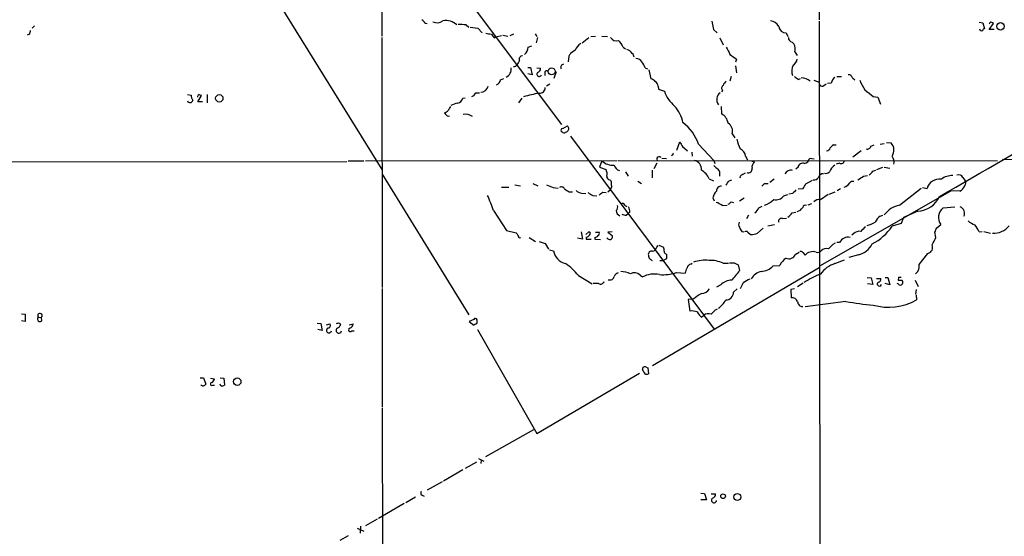
# Model space of a CAD drawing. Extents: x 14 to 1051, y 4 to 880.
# Drawn here: x 150 to 331, y 632 to 727 of the extents above; entities that cross this region are included whole.
import ezdxf

# ---------------------------------------------------------------- set-up
doc = ezdxf.new("R2010")
doc.units = 0
doc.header["$MEASUREMENT"] = 0
doc.layers.add('MAIN', color=5, linetype='CONTINUOUS')

msp = doc.modelspace()

# ---------------------------------------------------------------- linework, layer by layer
at = {"layer": 'MAIN'}
for p, q in [((216.0693, 861.1446), (216.2387, 724.154)), ((175.1753, 766.064), (216.2387, 699.6006)), ((219.202, 748.03), (249.2587, 707.898)), ((296.672, 737.616), (296.672, 727.1173)), ((152.4, 726.0166), (151.9767, 725.5933)), ((224.1973, 726.5246), (224.6207, 726.44)), ((231.7327, 726.186), (232.2407, 725.7626)), ((276.9447, 726.8633), (277.1987, 725.3393)), ((296.672, 726.8633), (296.7567, 611.0393)), ((326.0513, 726.694), (326.7287, 726.6093)), ((326.7287, 726.6093), (327.0673, 725.5086)), ((327.9987, 726.6093), (327.914, 726.3553)), ((327.914, 725.3393), (328.676, 726.44)), ((151.4687, 724.4926), (151.0453, 724.3233)), ((232.4947, 725.7626), (233.934, 725.5933)), ((233.934, 725.5933), (234.696, 724.7466)), ((236.8973, 723.8153), (237.236, 723.9846)), ((237.236, 723.9846), (238.252, 724.2386)), ((238.506, 724.3233), (239.4373, 724.154)), ((239.8607, 724.2386), (240.538, 724.5773)), ((244.4327, 724.5773), (244.7713, 724.0693)), ((254.6773, 724.0693), (255.524, 724.154)), ((256.7093, 724.154), (257.7253, 724.0693)), ((277.1987, 725.3393), (277.876, 724.7466)), ((290.576, 724.7466), (290.9147, 724.0693)), ((328.8453, 725.3393), (327.914, 725.3393)), ((216.2387, 723.9), (216.3233, 677.926)), ((243.1627, 722.122), (243.84, 722.376)), ((244.856, 723.9), (244.602, 722.884)), ((253.0687, 722.884), (254.3387, 723.9)), ((278.384, 723.8153), (278.9767, 722.5453)), ((291.6767, 723.0533), (292.0153, 722.7146)), ((250.6133, 720.4286), (250.5287, 719.4126)), ((251.7987, 721.5293), (250.952, 720.9366)), ((260.604, 722.122), (261.0273, 721.7833)), ((292.1847, 721.2753), (292.608, 720.598)), ((281.432, 719.9206), (281.2627, 719.328)), ((281.2627, 718.6506), (281.432, 717.3806)), ((243.078, 718.3966), (243.586, 718.3966)), ((243.9247, 717.042), (243.078, 717.2113)), ((243.586, 718.3966), (243.9247, 717.042)), ((244.7713, 718.312), (245.4487, 718.2273)), ((246.2107, 717.3806), (246.2107, 716.8726)), ((248.3273, 717.55), (247.904, 716.3646)), ((264.668, 718.312), (265.0913, 718.1426)), ((265.3453, 717.9733), (265.684, 716.28)), ((238.0827, 716.1106), (238.6753, 716.3646)), ((246.5493, 715.01), (247.142, 715.3486)), ((267.0387, 714.9253), (267.1233, 714.4173)), ((280.5007, 716.7033), (280.2467, 715.8566)), ((292.7773, 716.1953), (293.2007, 716.3646)), ((295.656, 716.026), (296.672, 715.6873)), ((297.5187, 715.0946), (297.942, 715.3486)), ((298.8733, 715.518), (298.196, 715.4333)), ((299.8893, 716.7033), (300.736, 716.7033)), ((302.768, 716.4493), (303.1913, 716.1106)), ((180.5093, 713.4013), (181.1867, 713.3166)), ((182.4567, 712.0466), (183.134, 713.232)), ((184.15, 713.4013), (184.15, 711.8773)), ((233.5107, 713.74), (234.188, 713.74)), ((267.1233, 714.4173), (268.224, 713.994)), ((278.892, 714.1633), (278.7227, 713.9093)), ((183.3033, 712.0466), (182.4567, 712.0466)), ((231.14, 712.724), (231.5633, 712.8086)), ((241.9773, 712.724), (241.3847, 711.8773)), ((306.578, 713.0626), (307.4247, 712.8933)), ((307.4247, 712.8933), (307.9327, 711.6233)), ((278.638, 711.2), (278.7227, 709.8453)), ((249.5127, 707.136), (250.3593, 707.644)), ((280.67, 706.2046), (281.178, 705.4426)), ((250.952, 705.7813), (277.368, 670.306)), ((270.51, 703.1566), (271.018, 704.6806)), ((274.4893, 704.2573), (277.2833, 701.294)), ((299.2967, 704.1726), (299.8047, 704.1726)), ((306.1547, 703.9186), (306.7473, 704.1726)), ((307.848, 704.2573), (308.61, 704.4266)), ((309.0333, 704.596), (309.88, 704.5113)), ((269.748, 702.31), (269.494, 702.1406)), ((271.526, 703.834), (272.4573, 703.072)), ((273.2193, 702.818), (273.304, 702.056)), ((304.3767, 703.072), (302.8527, 701.8866)), ((124.6293, 701.04), (209.804, 701.1246)), ((210.058, 701.2093), (212.9367, 701.2093)), ((213.2753, 701.2093), (259.5033, 701.294)), ((256.7093, 701.2093), (256.286, 700.024)), ((259.6727, 701.294), (329.438, 701.2093)), ((266.7847, 700.786), (266.2767, 699.77)), ((267.716, 701.7173), (268.5627, 701.6326)), ((277.2833, 701.294), (277.4527, 700.7013)), ((283.1253, 702.056), (283.464, 701.3786)), ((284.226, 701.2093), (284.734, 700.9553)), ((295.7407, 701.548), (294.894, 701.6326)), ((300.3973, 700.786), (299.8047, 700.6166)), ((330.3693, 701.548), (343.2387, 701.3786)), ((216.3233, 698.754), (232.2407, 672.9306)), ((256.286, 700.024), (257.4713, 699.6006)), ((261.0273, 699.1773), (261.5353, 698.4153)), ((265.938, 699.516), (265.938, 698.0766)), ((282.702, 698.754), (283.1253, 699.008)), ((292.7773, 700.024), (292.354, 699.6853)), ((306.4933, 699.3466), (307.086, 699.516)), ((307.2553, 699.6006), (308.356, 700.024)), ((308.61, 700.024), (309.626, 699.8546)), ((244.0093, 697.0606), (244.9407, 696.6373)), ((258.1487, 697.738), (258.4027, 697.484)), ((263.3133, 697.484), (263.9907, 697.0606)), ((276.4367, 697.9073), (277.1987, 697.5686)), ((280.0773, 697.5686), (280.5853, 697.738)), ((286.5967, 697.0606), (287.274, 697.0606)), ((288.3747, 697.8226), (287.6127, 697.23)), ((294.2167, 696.976), (295.402, 697.6533)), ((304.8, 698.4153), (305.562, 698.5)), ((323.088, 698.1613), (323.5113, 697.5686)), ((238.252, 696.3833), (239.6067, 696.3833)), ((240.7073, 696.8066), (241.7233, 696.6373)), ((247.7347, 696.2986), (248.666, 696.214)), ((250.698, 695.5366), (251.2907, 695.5366)), ((252.984, 695.2826), (253.746, 695.198)), ((256.8787, 695.452), (257.4713, 695.3673)), ((257.81, 695.5366), (258.318, 695.96)), ((258.2333, 696.1293), (258.318, 695.96)), ((290.1527, 694.7746), (290.9147, 695.0286)), ((291.7613, 695.198), (291.084, 695.1133)), ((292.7773, 696.0446), (293.7087, 696.1293)), ((320.8867, 695.706), (296.8413, 681.9053)), ((296.926, 694.0973), (298.2807, 695.1133)), ((299.5507, 695.452), (298.45, 695.0286)), ((299.974, 695.7906), (300.5667, 696.1293)), ((311.404, 693.0813), (315.3833, 696.214)), ((315.6373, 696.2986), (316.484, 696.1293)), ((322.4953, 695.6213), (320.8867, 695.706)), ((255.016, 694.8593), (255.778, 694.7746)), ((277.114, 694.436), (277.368, 693.8433)), ((280.5007, 693.674), (280.924, 693.5893)), ((282.0247, 693.8433), (282.8713, 694.436)), ((295.2327, 693.3353), (294.5553, 693.0813)), ((236.8127, 692.0653), (239.1833, 688.4246)), ((260.9427, 693.0813), (261.2813, 692.8273)), ((261.1967, 691.2186), (261.5353, 691.5573)), ((261.874, 691.8113), (261.5353, 691.5573)), ((278.8073, 692.9966), (279.7387, 693.0813)), ((285.5807, 692.5733), (286.1733, 692.912)), ((291.6767, 691.642), (292.354, 691.8113)), ((314.7907, 691.9806), (312.166, 690.7953)), ((319.4473, 692.5733), (321.564, 692.7426)), ((283.6333, 691.2186), (283.2947, 690.5413)), ((289.8987, 690.626), (290.6607, 690.7106)), ((307.848, 691.0493), (308.356, 691.2186)), ((311.7427, 689.6946), (310.0493, 689.1866)), ((312.166, 690.7953), (311.7427, 689.6946)), ((239.1833, 688.4246), (240.9613, 688.0013)), ((252.8993, 688.1706), (253.1533, 686.816)), ((253.746, 687.6626), (254.3387, 688.1706)), ((255.524, 688.086), (256.2013, 688.086)), ((258.572, 688.1706), (257.81, 688.086)), ((257.81, 688.086), (258.572, 687.4933)), ((282.448, 688.2553), (282.7867, 688.1706)), ((283.5487, 688.086), (284.0567, 687.6626)), ((285.3267, 687.9166), (286.3427, 688.848)), ((287.1893, 689.2713), (288.4593, 689.5253)), ((303.022, 687.832), (302.6833, 687.578)), ((318.0927, 687.1546), (317.9233, 688.086)), ((318.262, 688.9326), (319.024, 689.5253)), ((326.0513, 688.1706), (326.644, 688.2553)), ((326.898, 688.2553), (328.168, 687.9166)), ((243.332, 687.1546), (244.5173, 686.3926)), ((245.1947, 686.3926), (246.2953, 686.054)), ((246.2953, 686.054), (246.888, 684.9533)), ((253.1533, 686.816), (252.222, 686.9853)), ((253.8307, 687.1546), (253.8307, 686.816)), ((253.8307, 686.816), (254.762, 686.816)), ((255.4393, 687.1546), (255.4393, 686.816)), ((255.4393, 686.816), (256.4553, 686.7313)), ((257.81, 686.9006), (257.6407, 687.07)), ((299.212, 685.8846), (299.6353, 686.1386)), ((300.3973, 686.2233), (299.8893, 686.2233)), ((247.0573, 684.8686), (247.8193, 684.6993)), ((266.7847, 685.3766), (267.0387, 685.6306)), ((267.208, 685.7153), (268.0547, 685.3766)), ((292.2693, 684.022), (292.9467, 684.4453)), ((293.624, 684.3606), (294.0473, 683.8526)), ((315.0447, 682.1593), (316.6533, 684.1913)), ((267.3773, 682.9213), (267.97, 682.9213)), ((268.5627, 683.1753), (267.97, 682.9213)), ((268.478, 684.1066), (268.6473, 683.9373)), ((273.05, 682.244), (273.304, 682.4133)), ((278.9767, 682.4133), (279.9927, 682.4133)), ((281.0087, 682.498), (281.7707, 682.0746)), ((299.5507, 682.3286), (301.3287, 683.006)), ((303.8687, 683.9373), (302.0907, 683.4293)), ((296.672, 681.5666), (266.0227, 663.5326)), ((270.4253, 680.72), (272.034, 680.5506)), ((281.7707, 682.0746), (282.0247, 681.0586)), ((288.2053, 681.9053), (289.3907, 681.99)), ((252.3913, 680.1273), (254.9313, 678.6033)), ((263.7367, 680.212), (264.16, 679.8733)), ((292.6927, 678.0953), (293.7087, 678.7726)), ((305.4773, 679.7886), (306.2393, 679.704)), ((306.2393, 679.704), (306.4933, 678.5186)), ((307.1707, 679.6193), (308.0173, 679.6193)), ((308.7793, 679.7886), (309.2873, 679.7886)), ((309.2873, 679.7886), (309.626, 678.434)), ((311.2347, 679.7886), (311.15, 679.2806)), ((314.2827, 679.2806), (314.8753, 678.0953)), ((216.3233, 677.7566), (216.3233, 655.9126)), ((256.1167, 678.688), (255.1007, 678.688)), ((278.5533, 678.434), (277.7913, 678.0106)), ((280.924, 677.0793), (281.6013, 677.672)), ((292.1, 677.672), (291.4227, 677.5873)), ((291.4227, 677.5873), (291.5073, 676.0633)), ((306.4933, 678.5186), (305.562, 678.6033)), ((309.626, 678.434), (308.7793, 678.688)), ((311.15, 678.6033), (310.9807, 678.688)), ((314.452, 677.5873), (314.3673, 676.7406)), ((273.4733, 675.8093), (272.542, 675.7246)), ((272.542, 675.7246), (272.8807, 673.608)), ((301.5827, 675.386), (294.0473, 674.37)), ((314.452, 676.5713), (314.5367, 675.64)), ((277.622, 673.862), (277.9607, 674.0313)), ((293.624, 674.4546), (293.37, 674.37)), ((150.0293, 673.1), (150.7067, 673.0153)), ((150.7067, 671.6606), (150.0293, 671.83)), ((150.7067, 673.0153), (150.7067, 671.6606)), ((153.0773, 672.5073), (153.67, 672.4226)), ((153.7547, 671.83), (153.67, 672.4226)), ((233.172, 672.084), (232.3253, 671.6606)), ((232.3253, 671.6606), (233.172, 670.9833)), ((233.7647, 671.7453), (233.7647, 671.9993)), ((274.9973, 672.5073), (275.4207, 672.846)), ((204.3853, 671.4066), (205.0627, 671.322)), ((205.3167, 670.052), (204.47, 670.2213)), ((205.0627, 671.322), (205.3167, 670.052)), ((206.0787, 671.068), (206.756, 671.2373)), ((208.534, 671.322), (208.7033, 671.1526)), ((210.2273, 671.068), (210.9893, 671.2373)), ((210.7353, 669.9673), (211.1587, 669.9673)), ((233.8493, 670.2213), (244.7713, 651.0866)), ((264.3293, 662.686), (264.16, 662.8553)), ((264.8373, 663.2786), (265.176, 663.194)), ((265.176, 663.194), (265.2607, 662.0933)), ((182.88, 661.3313), (183.4727, 661.3313)), ((183.4727, 661.3313), (183.896, 660.146)), ((184.7427, 661.2466), (185.5047, 661.162)), ((186.5207, 661.3313), (187.198, 661.2466)), ((187.198, 661.2466), (187.3673, 659.9766)), ((244.7713, 651.0866), (263.652, 662.178)), ((185.166, 659.9766), (185.5047, 659.9766)), ((186.69, 659.892), (186.5207, 660.146)), ((216.3233, 655.7433), (216.7467, 395.986)), ((235.3733, 646.8533), (244.1787, 651.8486)), ((234.0187, 646.5146), (235.0347, 646.0066)), ((234.5267, 646.176), (234.442, 645.5833)), ((231.14, 644.398), (227.584, 642.366)), ((233.68, 645.8373), (231.5633, 644.652)), ((227.33, 642.1966), (224.6207, 640.6726)), ((222.4193, 639.4026), (220.6413, 638.3866)), ((223.6893, 639.7413), (224.028, 639.572)), ((274.9127, 640.1646), (275.59, 640.08)), ((275.59, 640.08), (275.9287, 638.8946)), ((276.7753, 639.9953), (277.622, 639.9953)), ((220.3873, 638.2173), (215.646, 635.508)), ((275.9287, 638.8946), (274.9127, 638.8946)), ((215.392, 635.3386), (213.2753, 634.1533)), ((211.7513, 633.73), (212.9367, 633.1373)), ((212.344, 634.0686), (212.2593, 632.7986)), ((210.058, 632.2906), (208.534, 631.444))]:
    msp.add_line(p, q, dxfattribs=at)
for centre, radius in [((329.9871, 725.9393), 0.6762), ((247.4601, 717.6612), 0.6426), ((186.3822, 712.7067), 0.6751), ((189.6825, 660.6347), 0.6841), ((278.9835, 639.5698), 0.4289), ((281.5935, 639.4351), 0.6448)]:
    msp.add_circle(centre, radius, dxfattribs=at)
for centre, radius, start, end in [((222.8848, 725.8049), 1.4969, 28.737847, 61.253601), ((226.4285, 728.3971), 1.8018, 243.931269, 306.46223), ((228.0087, 724.0317), 2.9605, 46.693093, 99.908087), ((230.6745, 720.4696), 5.8135, 79.512328, 93.759661), ((287.5362, 725.0554), 1.8994, 27.483745, 85.134654), ((290.5243, 726.0543), 1.3087, 185.362091, 272.264013), ((328.2527, 726.1859), 0.4937, 30.975698, 120.959776), ((320.9091, 682.5049), 174.5652, 165.853161, 166.082336), ((278.2313, 978.577), 257.5066, 260.419417, 260.6486), ((405.9602, 851.1478), 211.6503, 216.756638, 216.985832), ((326.5593, 725.5615), 0.4266, 187.12335, 293.397882), ((327.0249, 725.2124), 0.2992, 81.85365, 188.14635), ((254.165, 720.6777), 2.5149, 122.474862, 160.206868), ((259.3933, 724.4673), 1.2158, 207.81495, 287.421498), ((258.4019, 721.444), 2.3041, 17.112967, 53.967142), ((291.7896, 723.8379), 0.7927, 175.507058, 261.811632), ((290.301, 721.7832), 1.951, 344.910243, 28.51577), ((-101.0141, 1438.3387), 853.9509, 299.4444013, 303.1208712), ((242.1608, 719.8501), 0.6633, 91.217957, 203.837087), ((241.4693, 722.1221), 1.6934, 306.867191, 359.996617), ((377.7941, 636), 152.6537, 146.192759, 146.421922), ((260.9005, 720.1325), 1.6117, 29.927871, 76.333641), ((261.6633, 720.1962), 0.9748, 3.711633, 49.426758), ((618.6027, 890.8045), 378.6785, 206.452158, 206.681328), ((492.5108, 1016.6639), 364.1577, 234.345893, 234.575079), ((240.0375, 719.9978), 1.5725, 285.332775, 344.667225), ((249.7808, 718.3543), 0.6427, 98.843772, 199.232826), ((263.0312, 718.792), 1.2146, 30.726721, 92.666179), ((261.401, 717.2625), 3.4314, 17.809238, 38.798798), ((294.5509, 717.7268), 2.9175, 157.993637, 197.025048), ((291.2598, 720.0399), 1.3535, 295.665737, 354.943162), ((238.4051, 718.1029), 1.6383, 295.04626, 7.332799), ((245.1947, 717.1774), 0.4445, 139.634972, 342.262204), ((244.7078, 718.1921), 0.7417, 281.525044, 2.720065), ((246.5416, 717.4269), 0.3341, 38.437515, 187.965195), ((302.0412, 716.3011), 0.7417, 11.525044, 92.720065), ((234.3478, 715.3245), 1.5029, 273.593695, 344.596088), ((236.9876, 716.2292), 1.1015, 287.602583, 353.818923), ((265.5992, 715.179), 1.1043, 32.481141, 85.595723), ((265.9377, 714.8405), 1.1042, 4.404277, 57.518859), ((279.3335, 714.5926), 0.6159, 125.403577, 224.197333), ((280.7967, 714.2906), 1.9897, 128.08865, 156.16616), ((419.4265, 885.7582), 211.6403, 233.014163, 233.243367), ((293.4459, 714.1757), 2.2749, 47.638549, 91.912005), ((297.1635, 715.3688), 0.4488, 204.977557, 322.333315), ((300.4825, 715.1789), 1.6446, 124.513368, 168.100396), ((312.3604, 719.2079), 8.8309, 201.119589, 214.170355), ((182.5623, 713.2106), 1.3797, 175.59365, 221.267966), ((182.922, 712.9358), 0.5516, 122.451277, 184.418621), ((140.5525, 586.3092), 133.8752, 71.453843, 71.683013), ((232.5371, 714.0362), 1.0177, 286.921424, 343.078576), ((250.2408, 685.7517), 28.3562, 100.250611, 106.228773), ((245.2812, 714.6657), 1.0141, 265.106859, 0.316392), ((273.7843, 715.8217), 5.853, 198.195968, 230.821002), ((279.3811, 712.4729), 1.5614, 125.756508, 216.751744), ((602.1658, 1094.6549), 482.685, 232.008853, 232.238036), ((180.9981, 712.4892), 0.5599, 209.201689, 340.315889), ((230.4204, 709.0407), 2.76, 94.399024, 122.468804), ((229.8839, 713.0487), 1.2974, 284.497882, 345.506394), ((226.8644, 712.1734), 2.3347, 292.379735, 315.001735), ((355.0072, 836.7605), 179.6053, 224.885409, 225.114592), ((228.473, 709.7186), 0.2996, 225.040568, 314.959432), ((398.0445, 626.1814), 189.3504, 153.320371, 153.54954), ((231.5635, 707.5173), 2.2687, 53.342242, 98.588333), ((265.2467, 706.9596), 6.4909, 11.346287, 41.783816), ((277.5595, 707.7696), 2.3794, 9.248158, 60.734198), ((266.3995, 701.436), 8.5677, 19.226106, 52.537584), ((279.0223, 706.6827), 1.7156, 343.819277, 58.918257), ((249.4704, 706.8396), 0.2993, 81.878017, 261.856362), ((249.7667, 706.7973), 0.4234, 216.867191, 306.867191), ((249.978, 707.0095), 0.5525, 274.432108, 327.497791), ((250.0086, 707.1426), 0.6119, 315.357515, 55.029459), ((482.9218, 831.2572), 246.8296, 210.85116, 211.080343), ((289.5678, 706.8842), 8.2277, 191.892962, 204.97251), ((300.0164, 702.8601), 1.4969, 118.737847, 151.253601), ((308.4801, 703.1813), 1.931, 324.35505, 43.533243), ((269.6211, 702.4793), 0.2116, 306.85365, 53.14635), ((281.5051, 701.8991), 1.6278, 5.53127, 68.211663), ((297.9482, 703.8821), 0.8139, 275.534773, 338.212969), ((305.5249, 704.0086), 0.6361, 250.063835, 351.86735), ((258.6991, 703.3688), 2.9365, 227.342004, 275.789224), ((260.223, 700.6379), 1.2424, 188.824701, 256.203107), ((267.208, 701.548), 0.4223, 36.86447, 216.875325), ((273.3605, 699.6894), 1.646, 353.952731, 77.123835), ((285.4189, 700.0602), 1.1271, 127.421984, 190.51036), ((293.6112, 699.9406), 0.838, 65.19955, 174.288727), ((293.6378, 701.9575), 1.2975, 284.501051, 345.498949), ((300.8505, 698.3661), 2.4537, 121.986572, 160.695188), ((300.6937, 701.2516), 0.5519, 237.519254, 4.405871), ((308.5994, 700.9553), 1.8204, 349.277098, 37.204162), ((255.7786, 698.7539), 1.8927, 349.69407, 26.574528), ((273.3636, 696.6059), 3.3373, 22.951743, 60.690597), ((278.8505, 701.5916), 1.9916, 218.103582, 246.153182), ((276.8117, 698.7419), 1.6059, 348.26533, 39.808312), ((282.9984, 697.7804), 1.0178, 106.932196, 163.080214), ((283.6577, 699.7025), 0.6705, 245.464807, 13.11183), ((291.4106, 698.4395), 1.052, 70.52643, 162.605363), ((297.3942, 697.9143), 0.9251, 87.534389, 164.514015), ((297.8149, 699.982), 1.0797, 258.697353, 311.812468), ((305.5196, 699.643), 1.0178, 286.930557, 343.069443), ((322.326, 697.8225), 0.834, 23.97086, 113.961791), ((258.2026, 698.3076), 0.5721, 169.149649, 264.594323), ((256.9209, 696.9338), 1.5806, 352.299482, 20.370222), ((68.1733, 824.1453), 246.8298, 328.919662, 329.148844), ((159.3427, 823.8066), 179.6055, 314.885409, 315.114591), ((82.2473, 823.5769), 246.8984, 328.922667, 329.151806), ((295.7549, 698.5704), 0.8524, 257.561596, 331.318192), ((300.8206, 698.0061), 1.6771, 284.622886, 329.119439), ((302.8103, 696.7642), 0.6694, 71.565051, 145.296185), ((134.9747, 952.065), 305.252, 303.57418, 303.803373), ((318.7067, 695.5649), 2.2932, 79.903877, 165.752274), ((321.0738, 695.3281), 3.1756, 87.26545, 128.230089), ((322.6544, 697.1769), 0.9422, 325.0583, 24.565749), ((374.1497, 992.9204), 322.4364, 246.68798, 246.917149), ((249.2905, 695.8226), 0.6032, 21.596783, 127.895811), ((377.2767, 907.469), 246.8552, 238.922647, 239.151826), ((253.083, 696.7506), 1.4713, 220.728008, 266.141889), ((381.5815, 906.7696), 246.8295, 238.922623, 239.151826), ((129.54, 864.548), 211.6804, 306.7526, 306.981782), ((258.1627, 696.5103), 0.3875, 280.497939, 33.11188), ((279.1503, 694.0586), 2.071, 131.01181, 169.50016), ((278.6634, 695.6805), 0.8741, 86.110059, 183.883402), ((461.4124, 526.1993), 239.462, 134.881179, 135.110379), ((321.3834, 697.5755), 2.2484, 299.638995, 335.337343), ((89.3792, 635.5975), 157.8773, 20.957101, 22.046944), ((260.5476, 692.9401), 0.4196, 19.665766, 132.276444), ((276.6572, 690.3223), 3.4314, 51.201202, 72.190762), ((279.5693, 694.3513), 1.1516, 287.103826, 323.975919), ((285.3156, 697.1355), 4.2518, 287.536187, 314.392054), ((288.7092, 695.8446), 1.7969, 256.50898, 323.452165), ((296.7003, 692.6576), 1.4573, 81.090328, 135.775685), ((314.581, 696.5655), 4.5897, 272.618717, 335.880973), ((258.685, 692.7426), 0.938, 313.777634, 15.710475), ((260.4249, 692.1467), 1.0939, 184.267348, 247.78425), ((259.6171, 691.6961), 2.2598, 2.922039, 27.586725), ((282.8718, 694.0124), 3.0674, 309.397568, 332.020577), ((289.603, 692.9537), 2.4537, 302.315026, 327.684974), ((292.1853, 693.518), 1.6762, 284.606637, 329.130627), ((294.0896, 692.5733), 0.4732, 63.429535, 169.689739), ((312.4436, 688.3634), 4.8311, 102.426669, 142.516228), ((320.7471, 690.8394), 2.167, 126.856678, 217.330488), ((322.1902, 691.6046), 1.2029, 332.508327, 71.092091), ((303.1281, 903.0021), 215.8946, 258.571588, 258.800745), ((282.7489, 689.5527), 0.9006, 153.921483, 216.475463), ((289.7209, 690.1264), 0.5303, 70.410133, 199.589867), ((304.1218, 694.6928), 5.5063, 284.251265, 300.503162), ((310.684, 687.7055), 4.3845, 130.302505, 149.229875), ((327.068, 693.8444), 4.7495, 230.065919, 248.00616), ((368.119, 772.4145), 152.6259, 213.578058, 213.807262), ((254.2823, 687.8602), 0.3155, 296.548806, 79.701651), ((255.8767, 687.8743), 0.3875, 280.497939, 33.11188), ((283.6501, 689.4217), 1.675, 193.971531, 224.136456), ((283.2139, 687.8589), 0.4046, 34.149649, 129.604292), ((283.8721, 691.8878), 4.2292, 272.501675, 290.117139), ((304.0663, 686.8156), 1.4573, 81.090328, 135.775685), ((516.3902, 477.0038), 299.354, 134.885409, 135.114591), ((302.1264, 694.4835), 9.5305, 296.700556, 326.235067), ((106.434, 773.1877), 227.9693, 338.080517, 338.309691), ((321.6535, 686.3955), 4.7425, 21.98066, 39.947262), ((328.7502, 691.475), 3.5667, 266.085374, 321.840698), ((241.5963, 687.3874), 0.3147, 160.332702, 312.282263), ((253.4917, 688.2555), 1.1519, 287.115163, 323.973724), ((255.507, 687.6034), 0.4539, 261.421795, 345.960695), ((258.1604, 687.2363), 0.4852, 223.7726, 31.980351), ((302.0383, 685.2936), 1.8861, 80.650547, 150.466504), ((302.9369, 687.7055), 3.8817, 283.889466, 333.430988), ((311.142, 689.7838), 7.4313, 327.582796, 339.280171), ((250.7475, 685.211), 2.9726, 189.912291, 255.847823), ((265.8787, 683.9966), 0.6346, 76.883564, 193.116436), ((265.8957, 685.5036), 0.898, 278.130102, 351.869898), ((266.5729, 684.8264), 1.5806, 352.299482, 20.370222), ((268.5883, 684.5471), 0.454, 171.450515, 255.942335), ((293.2853, 684.1913), 0.3787, 26.558284, 116.558284), ((295.5116, 682.612), 1.9192, 72.794329, 139.727703), ((296.3756, 685.1934), 0.8046, 248.392965, 322.117522), ((297.942, 683.8526), 1.2587, 70.348626, 137.724168), ((87.1262, 897.1487), 299.3541, 314.882039, 315.111208), ((316.3285, 685.33), 1.1841, 285.920139, 23.386662), ((266.8382, 684.0579), 1.5908, 187.414948, 213.698059), ((181.1014, 556.0175), 152.6261, 56.192728, 56.421931), ((267.0809, 683.7255), 1.5807, 339.629778, 7.700518), ((275.7171, 676.6345), 6.3278, 83.470226, 109.950384), ((276.6294, 677.2808), 5.6438, 65.423464, 91.956671), ((280.5854, 894.1978), 211.7002, 269.885409, 270.114564), ((292.4884, 680.4753), 3.4482, 123.683616, 153.942491), ((291.1263, 684.4241), 1.2117, 242.988739, 340.618458), ((243.805, 673.2578), 10.9961, 38.66168, 55.579391), ((259.9689, 679.6616), 1.0178, 106.919786, 163.067804), ((259.7292, 675.047), 5.8597, 67.636618, 85.580897), ((262.6881, 679.222), 1.4421, 43.353474, 120.384563), ((267.8006, 688.3393), 8.0587, 266.386545, 289.007829), ((18.1959, 765.7361), 267.7505, 341.448768, 341.677944), ((273.3464, 681.2704), 1.0178, 106.932196, 163.080214), ((272.7859, 687.0663), 11.0203, 315.050366, 326.965322), ((286.6499, 678.0432), 2.9184, 102.786253, 149.267887), ((285.7877, 684.2505), 3.3682, 273.682022, 315.870894), ((300.835, 677.8551), 4.6542, 106.018277, 147.127344), ((313.3433, 681.8578), 1.7279, 306.343326, 10.048894), ((256.4977, 679.2383), 0.6694, 235.303222, 341.562344), ((258.1756, 680.1619), 0.8447, 250.576145, 346.031208), ((266.3057, 675.7973), 4.6063, 77.627155, 117.763349), ((280.5714, 676.4521), 2.8285, 89.718436, 135.518513), ((28.448, 805.2646), 283.9812, 333.320357, 333.54954), ((285.4549, 675.3313), 4.4069, 110.837102, 128.658387), ((301.0916, 668.2401), 12.8359, 108.936902, 124.193201), ((307.7095, 678.5802), 0.3974, 135.785104, 351.080603), ((307.2764, 679.5841), 0.7417, 281.532613, 2.720065), ((311.4887, 848.5805), 169.3002, 269.885375, 270.114592), ((311.4887, 552.7887), 127.0002, 89.885409, 90.114591), ((311.5734, 678.8573), 0.4936, 329.034253, 59.044206), ((274.8298, 678.9216), 2.103, 274.568381, 323.544769), ((279.4787, 677.0853), 1.4453, 270.237856, 359.762144), ((311.5734, 678.8573), 0.4937, 210.959776, 329.034253), ((528.2582, 295.283), 457.9472, 123.57549, 123.804652), ((275.6023, 677.727), 4.4078, 304.99202, 331.739566), ((291.6613, 674.9568), 1.1172, 22.593826, 97.92339), ((293.5648, 675.3267), 0.8741, 176.110059, 273.883402), ((309.5683, 715.5164), 40.9172, 258.74565, 265.80899), ((309.4229, 684.868), 10.5502, 254.356352, 298.993522), ((273.2193, 670.8147), 2.8137, 68.833105, 96.911595), ((276.9442, 674.8777), 3.0674, 207.979423, 230.602432), ((65.5237, 885.1136), 299.3542, 314.885409, 315.114591), ((153.416, 672.1686), 0.479, 135, 315.008459), ((153.416, 672.7613), 0.4234, 306.867191, 216.867191), ((233.4542, 671.9428), 0.3156, 10.312965, 153.418709), ((233.426, 671.576), 0.3787, 296.558284, 26.558284), ((276.2474, 671.7353), 1.3846, 67.587678, 126.660509), ((206.5487, 670.0578), 0.4701, 117.355476, 348.900414), ((206.3158, 670.9833), 0.5082, 271.905397, 29.985395), ((208.3647, 670.0802), 0.5204, 130.604877, 347.469998), ((208.2989, 670.4513), 0.9019, 74.88975, 119.361906), ((207.7296, 671.449), 1.0178, 286.930557, 343.069443), ((210.4591, 670.15), 0.3312, 100.858741, 326.516273), ((210.2484, 671.2021), 0.7417, 281.532613, 2.720065), ((233.6376, 670.6871), 0.5518, 94.396316, 147.536771), ((264.5848, 662.9291), 0.4312, 54.15337, 189.855561), ((265.2862, 662.7453), 0.9587, 183.546139, 222.848561), ((184.6938, 661.2409), 0.8147, 291.826223, 354.442654), ((264.922, 662.7282), 0.7196, 241.921424, 298.078576), ((183.3946, 660.4966), 0.6118, 225.357597, 325.037133), ((185.013, 660.2078), 0.2773, 93.370101, 303.495185), ((186.9251, 660.7633), 0.9025, 254.89968, 299.340116), ((223.8304, 640.1364), 0.4195, 137.724474, 250.347095), ((277.3177, 638.855), 0.4757, 127.320372, 354.572228), ((276.8811, 639.9601), 0.7417, 281.525044, 2.720065)]:
    msp.add_arc(centre, radius, start, end, dxfattribs=at)

doc.saveas('drawing.dxf')
